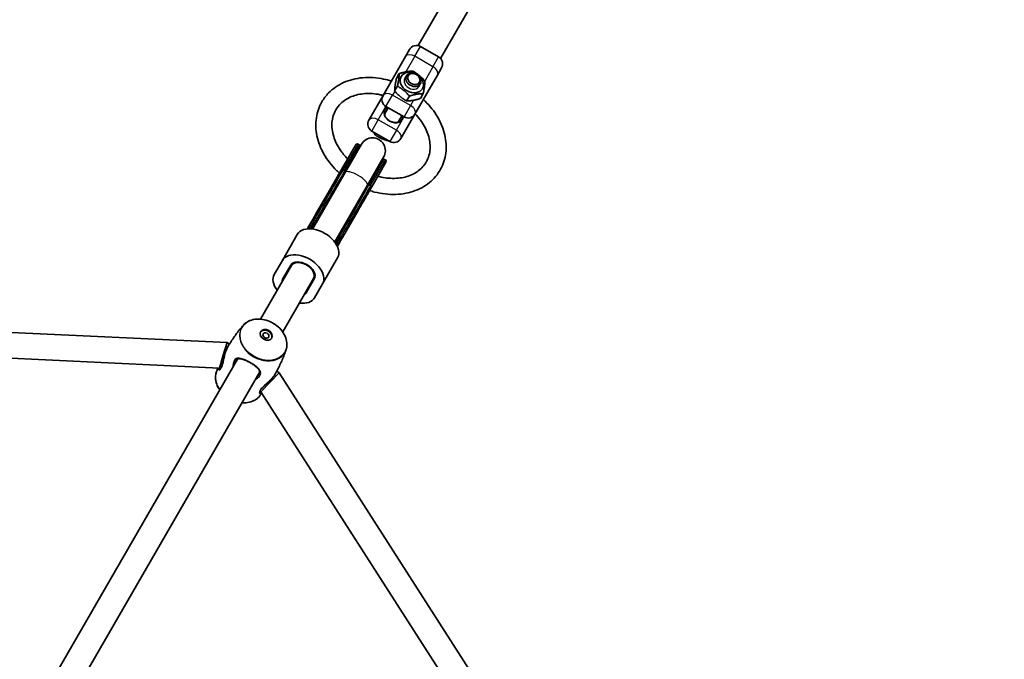
# Model space of a CAD drawing. Units: millimetres. Extents: x -3679 to 3881, y -3607 to 3952.
# Drawn here: x 749 to 1363, y 1360 to 1758 of the extents above; entities that cross this region are included whole.
import ezdxf

# ---------------------------------------------------------------- set-up
doc = ezdxf.new("R2010")
doc.units = ezdxf.units.MM
doc.layers.add('Widoczne (ISO)', color=7, linetype='Continuous', lineweight=35)
doc.layers.add('Widoczne wąskie (ISO)', color=7, linetype='Continuous', lineweight=25)

msp = doc.modelspace()

# ---------------------------------------------------------------- linework, layer by layer
at = {"layer": 'Widoczne (ISO)'}
for p, q in [((997.68, 1741.55), (1026.71, 1791.83)), ((1011.54, 1733.55), (1040.57, 1783.83)), ((992.26, 1739.17), (989.68, 1734.69)), ((999.09, 1741), (1010.35, 1734.5)), ((989.68, 1734.69), (975.71, 1710.5)), ((984.05, 1721.1), (985.78, 1724.11)), ((1009.6, 1723.19), (995.63, 1699)), ((1009.6, 1723.19), (1012.18, 1727.67)), ((989.32, 1721.07), (990.29, 1722.75)), ((997.98, 1716.07), (998.95, 1717.75)), ((982.97, 1713.34), (984.7, 1716.34)), ((998.99, 1708.67), (1000.73, 1711.67)), ((966.88, 1695.21), (975.71, 1710.5)), ((990.44, 1707.12), (992.18, 1710.12)), ((976.56, 1698.97), (978.84, 1702.92)), ((977.54, 1703.67), (988.8, 1697.17)), ((986.8, 1683.71), (995.63, 1699)), ((985.22, 1693.97), (987.5, 1697.92)), ((968.71, 1688.38), (979.97, 1681.88)), ((971.21, 1686.93), (970.69, 1686.04)), ((962.25, 1680.18), (952.11, 1662.63)), ((961.08, 1679.7), (960.17, 1680.23)), ((958.8, 1679.86), (949.96, 1664.56)), ((965.97, 1654.63), (976.1, 1672.18)), ((968.71, 1653.73), (977.55, 1669.04)), ((977.18, 1670.4), (976.27, 1670.93)), ((931.77, 1627.4), (952.11, 1662.63)), ((948.6, 1662.19), (933.85, 1636.65)), ((949.82, 1664.31), (949.83, 1664.32)), ((945.63, 1619.4), (965.97, 1654.63)), ((952.6, 1625.83), (967.35, 1651.36)), ((968.58, 1653.49), (968.57, 1653.48)), ((933.78, 1636.52), (933.77, 1636.51)), ((952.52, 1625.69), (952.52, 1625.69)), ((922.33, 1624.04), (913.02, 1607.91)), ((913.02, 1607.91), (907.97, 1599.17)), ((947.44, 1609.54), (938.13, 1593.41)), ((918.65, 1604.66), (899.41, 1571.34)), ((913.17, 1596.17), (918.21, 1604.91)), ((918.65, 1604.66), (919.55, 1606.23)), ((932.5, 1596.66), (913.27, 1563.34)), ((932.94, 1596.41), (927.89, 1587.67)), ((932.5, 1596.66), (933.41, 1598.23)), ((878.57, 1556.72), (136.28, 1591.46)), ((933.09, 1584.67), (938.13, 1593.41)), ((873.94, 1540.92), (136.1, 1575.46)), ((876.26, 1548.82), (878.57, 1556.72)), ((880.1, 1555.84), (878.57, 1556.72)), ((885.08, 1546.52), (773.34, 1352.99)), ((873.94, 1540.92), (876.26, 1548.82)), ((874.59, 1540.54), (873.94, 1540.92)), ((898.93, 1538.52), (787.2, 1344.99)), ((905.34, 1532.03), (911.02, 1537.98)), ((911.02, 1537.98), (909.49, 1538.87)), ((1312.25, 912.52), (911.02, 1537.98)), ((899.65, 1526.07), (905.34, 1532.03)), ((899.65, 1526.07), (899, 1526.45)), ((1298.48, 904.35), (899.65, 1526.07))]:
    msp.add_line(p, q, dxfattribs=at)
msp.add_circle((101.1, 172.63), 3779.68, dxfattribs=at)
for centre, radius, start, end in [((996.59, 1736.67), 5, 60, 150), ((1007.85, 1730.17), 5, 330, 60), ((980.04, 1708), 5, 150, 240), ((991.3, 1701.5), 5, 240, 330), ((971.21, 1692.71), 5, 150, 240), ((959.67, 1679.36), 1, 60, 150), ((969.18, 1676.18), 8, 330, 150), ((982.47, 1686.21), 5, 240, 330), ((960.58, 1678.84), 1, 9.1982, 60), ((975.77, 1670.06), 1, 60, 110.8018), ((976.68, 1669.54), 1, 330, 60)]:
    msp.add_arc(centre, radius, start, end, dxfattribs=at)
for centre, major_axis in [((993.65, 1718.57), (6.63, -3.83)), ((994.62, 1720.25), (4.33, -2.5)), ((994.91, 1720.76), (3.53, -2.04)), ((902.98, 1561.53), (-3.46, 2)), ((902.78, 1561.18), (-1.73, 1))]:
    msp.add_ellipse(centre, major_axis=major_axis, ratio=0.776046, dxfattribs=at)
for centre, major_axis, ratio, start_param, end_param in [((948.43, 1654.8), (12.45, 24.02), 0.123177, 1.217016, 1.227861), ((961.03, 1647.52), (-14.58, -22.79), 0.12318, 1.913732, 1.924577), ((948.72, 1654.85), (-16.55, -22.27), 0.073099, 5.720972, 5.731548), ((934.89, 1616.79), (12.56, -7.25), 0.630676, 0, 3.141593), ((960.93, 1647.8), (11.01, 25.46), 0.07307, 3.693232, 3.703811), ((925.57, 1600.66), (12.56, -7.25), 0.630676, 0, 3.141593), ((925.57, 1600.66), (-7.36, 4.25), 0.630676, 3.141593, 6.283185), ((925.57, 1600.66), (-6.93, 4), 0.630676, 3.141593, 6.283185), ((925.57, 1600.66), (-6.93, 4), 0.630676, 3.141593, 6.283185), ((920.53, 1591.92), (-12.56, 7.25), 0.630676, 0, 0.986366), ((920.53, 1591.92), (-7.36, 4.25), 0.630676, 0, 0.344701), ((920.53, 1591.92), (12.56, -7.25), 0.630676, 5.296819, 6.283185), ((920.53, 1591.92), (7.36, -4.25), 0.630676, 5.938484, 6.283185), ((902.78, 1561.18), (-3.46, 2), 0.776046, 3.207653, 6.217125)]:
    msp.add_ellipse(centre, major_axis=major_axis, ratio=ratio, start_param=start_param, end_param=end_param, dxfattribs=at)
for points, weights in [([(984.7, 1716.34), (985.69, 1721), (985.78, 1724.11)], [1, 1.15470053838, 1]), ([(985.78, 1724.11), (990.5, 1725.66), (994.33, 1725.66)], [1, 1.15470053838, 1]), ([(994.33, 1725.66), (998.51, 1723.32), (1001.81, 1719.44)], [1, 1.15470053838, 1]), ([(984.05, 1721.1), (983.06, 1716.45), (982.97, 1713.34)], [1, 1.15470053838, 1]), ([(1001.81, 1719.44), (1001.71, 1716.33), (1000.73, 1711.67)], [1, 1.15470053838, 1]), ([(982.97, 1713.34), (986.26, 1709.45), (990.44, 1707.12)], [1, 1.15470053838, 1]), ([(992.18, 1710.12), (988.89, 1714), (984.7, 1716.34)], [1, 1.15470053838, 1]), ([(1000.73, 1711.67), (996.9, 1711.67), (992.18, 1710.12)], [1, 1.15470053838, 1]), ([(990.44, 1707.12), (994.27, 1707.12), (998.99, 1708.67)], [1, 1.15470053838, 1]), ([(970.01, 1687.63), (970.31, 1686.84), (970.69, 1686.04)], [1.01867758667, 1.01659202056, 1]), ([(970.69, 1686.04), (972.86, 1684.58), (974.94, 1683.68)], [1, 1.0379548493, 1]), ([(974.94, 1683.68), (976.92, 1682.82), (979.38, 1682.21)], [1, 1.036038714, 1.00363879997])]:
    msp.add_rational_spline(points, weights, degree=2, dxfattribs=at)
for points, knots in [([(980.92, 1719.53), (979.33, 1720.03), (977.72, 1720.45), (971.73, 1721.68), (967.31, 1721.97), (958.85, 1721.22), (954.82, 1720.21), (947.62, 1716.97), (944.45, 1714.78), (940.21, 1710.43), (938.81, 1708.59), (937.66, 1706.59)], [4.993583, 4.993583, 4.993583, 4.993583, 5.116035, 5.116035, 5.44711, 5.44711, 5.773735, 5.773735, 6.088877, 6.088877, 6.283185, 6.283185, 6.283185, 6.283185]), ([(975.77, 1710.6), (975.13, 1710.76), (974.5, 1710.9), (970.65, 1711.68), (967.46, 1711.89), (961.43, 1711.46), (958.6, 1710.81), (953.51, 1708.76), (951.28, 1707.32), (948.21, 1704.39), (947.16, 1703.05), (946.32, 1701.59)], [5.06252, 5.06252, 5.06252, 5.06252, 5.122784, 5.122784, 5.42882, 5.42882, 5.738263, 5.738263, 6.060185, 6.060185, 6.283185, 6.283185, 6.283185, 6.283185]), ([(937.66, 1706.59), (935.89, 1703.53), (934.72, 1700.13), (933.66, 1692.96), (933.8, 1689.19), (935.37, 1681.57), (936.86, 1677.72), (941.03, 1670.36), (943.76, 1666.86), (947.49, 1663.21), (948.04, 1662.69), (948.6, 1662.19)], [0, 0, 0, 0, 0.298283, 0.298283, 0.603735, 0.603735, 0.922944, 0.922944, 1.251319, 1.251319, 1.306563, 1.306563, 1.306563, 1.306563]), ([(967.34, 1651.37), (968.38, 1651.03), (969.42, 1650.72), (974.83, 1649.33), (979.26, 1648.81), (987.84, 1649.09), (991.99, 1649.87), (999.47, 1652.69), (1002.84, 1654.68), (1008.37, 1659.64), (1010.59, 1662.55), (1013.72, 1668.96), (1014.66, 1672.44), (1015.25, 1679.73), (1014.87, 1683.55), (1012.83, 1691.18), (1011.11, 1694.99), (1006.64, 1701.99), (1003.94, 1705.18), (1000.84, 1708.03)], [1.83503, 1.83503, 1.83503, 1.83503, 1.914836, 1.914836, 2.246229, 2.246229, 2.574102, 2.574102, 2.891805, 2.891805, 3.195295, 3.195295, 3.493839, 3.493839, 3.801672, 3.801672, 4.123052, 4.123052, 4.431195, 4.431195, 4.431195, 4.431195]), ([(946.32, 1701.59), (944.96, 1699.24), (944.15, 1696.58), (943.73, 1690.96), (944.07, 1688.04), (945.84, 1682.29), (947.19, 1679.47), (950.35, 1674.79), (951.94, 1672.87), (953.73, 1671.09)], [0, 0, 0, 0, 0.358965, 0.358965, 0.695225, 0.695225, 1.009442, 1.009442, 1.242128, 1.242128, 1.242128, 1.242128]), ([(972.48, 1660.26), (972.78, 1660.18), (973.08, 1660.1), (976.59, 1659.24), (979.81, 1658.87), (985.95, 1659), (988.86, 1659.5), (994.15, 1661.28), (996.51, 1662.59), (1000.53, 1665.92), (1002.15, 1667.99), (1004.43, 1672.79), (1005.05, 1675.55), (1005.05, 1681.26), (1004.52, 1684.18), (1002.42, 1689.88), (1000.9, 1692.65), (997.97, 1696.6), (996.87, 1697.88), (995.69, 1699.1)], [1.899464, 1.899464, 1.899464, 1.899464, 1.927663, 1.927663, 2.233509, 2.233509, 2.541931, 2.541931, 2.860634, 2.860634, 3.203858, 3.203858, 3.561866, 3.561866, 3.892896, 3.892896, 4.205087, 4.205087, 4.362258, 4.362258, 4.362258, 4.362258]), ([(987.34, 1695.64), (987.09, 1695.2), (986.74, 1694.83), (985.9, 1694.23), (985.41, 1694), (984.34, 1693.73), (983.76, 1693.67), (982.57, 1693.73), (981.96, 1693.84), (980.77, 1694.22), (980.19, 1694.49), (979.11, 1695.17), (978.61, 1695.57), (977.76, 1696.45), (977.39, 1696.94), (976.84, 1697.95), (976.65, 1698.48), (976.45, 1699.52), (976.45, 1700.03), (976.61, 1700.91), (976.74, 1701.29), (976.94, 1701.64)], [1.570796, 1.570796, 1.570796, 1.570796, 1.91021, 1.91021, 2.239857, 2.239857, 2.557647, 2.557647, 2.870802, 2.870802, 3.182893, 3.182893, 3.49487, 3.49487, 3.807084, 3.807084, 4.120935, 4.120935, 4.440848, 4.440848, 4.712389, 4.712389, 4.712389, 4.712389]), ([(928.63, 1627.48), (929.93, 1629.73), (931.22, 1631.98), (933.96, 1636.74), (935.4, 1639.25), (938.29, 1644.26), (939.73, 1646.77), (942.61, 1651.78), (944.05, 1654.28), (946.94, 1659.3), (948.38, 1661.8), (949.82, 1664.31)], [0.723433, 0.723433, 0.723433, 0.723433, 1.55086, 1.55086, 2.471477, 2.471477, 3.392094, 3.392094, 4.312712, 4.312712, 5.233329, 5.233329, 5.233329, 5.233329]), ([(968.57, 1653.48), (967.12, 1650.98), (965.67, 1648.48), (962.77, 1643.48), (961.32, 1640.98), (958.43, 1635.97), (956.98, 1633.47), (954.08, 1628.47), (952.63, 1625.97), (949.88, 1621.22), (948.57, 1618.97), (947.27, 1616.72)], [0, 0, 0, 0, 0.920617, 0.920617, 1.841235, 1.841235, 2.761852, 2.761852, 3.682469, 3.682469, 4.509896, 4.509896, 4.509896, 4.509896]), ([(933.77, 1636.51), (932.98, 1635.12), (932.18, 1633.74), (930.59, 1630.97), (929.79, 1629.58), (928.86, 1627.95), (928.73, 1627.71), (928.59, 1627.48)], [0, 0, 0, 0, 0.920639, 0.920639, 1.841277, 1.841277, 1.999707, 1.999707, 1.999707, 1.999707]), ([(947.29, 1616.68), (947.43, 1616.92), (947.57, 1617.16), (948.51, 1618.78), (949.31, 1620.16), (950.92, 1622.92), (951.72, 1624.3), (952.52, 1625.69)], [3.233622, 3.233622, 3.233622, 3.233622, 3.392052, 3.392052, 4.31269, 4.31269, 5.233329, 5.233329, 5.233329, 5.233329]), ([(888.78, 1567.62), (889.64, 1568.59), (890.7, 1569.4), (893.14, 1570.64), (894.52, 1571.06), (897.47, 1571.47), (899.03, 1571.44), (902.18, 1570.95), (903.77, 1570.49), (906.8, 1569.15), (908.24, 1568.29), (910.83, 1566.25), (911.99, 1565.07), (913.88, 1562.53), (914.63, 1561.16), (915.63, 1558.37), (915.89, 1556.95), (915.88, 1554.43), (915.7, 1553.32), (915.35, 1552.28)], [1.724611, 1.724611, 1.724611, 1.724611, 2.038759, 2.038759, 2.356977, 2.356977, 2.678586, 2.678586, 3.0015, 3.0015, 3.324695, 3.324695, 3.647877, 3.647877, 3.9707, 3.9707, 4.291977, 4.291977, 4.558574, 4.558574, 4.558574, 4.558574]), ([(878.91, 1553.84), (879.49, 1554.83), (880.08, 1555.82), (881.3, 1557.76), (881.93, 1558.71), (883.23, 1560.59), (883.89, 1561.51), (885.24, 1563.32), (885.93, 1564.21), (887.34, 1565.94), (888.06, 1566.79), (888.78, 1567.62)], [7.8539816, 7.8539816, 7.8539816, 7.8539816, 7.8847446, 7.8847446, 7.9155075, 7.9155075, 7.9462705, 7.9462705, 7.9770334, 7.9770334, 8.0077964, 8.0077964, 8.0077964, 8.0077964]), ([(878.91, 1553.84), (878.73, 1553.53), (878.56, 1553.19), (878.23, 1552.47), (878.07, 1552.09), (877.77, 1551.28), (877.62, 1550.86), (877.35, 1549.97), (877.22, 1549.5), (876.96, 1548.54), (876.84, 1548.04), (876.61, 1547.04), (876.5, 1546.53), (876.28, 1545.54), (876.17, 1545.05), (875.97, 1544.15), (875.87, 1543.74), (875.67, 1542.98), (875.57, 1542.64), (875.37, 1542.05), (875.27, 1541.79), (875.08, 1541.34), (874.99, 1541.15), (874.8, 1540.83), (874.71, 1540.69), (874.54, 1540.48), (874.46, 1540.4), (874.31, 1540.28), (874.25, 1540.25), (874.14, 1540.21), (874.14, 1540.22), (874.14, 1540.23)], [-5.440087, -5.440087, -5.440087, -5.440087, -5.314704, -5.314704, -5.18883, -5.18883, -5.059052, -5.059052, -4.922968, -4.922968, -4.779791, -4.779791, -4.63169, -4.63169, -4.484648, -4.484648, -4.346134, -4.346134, -4.22007, -4.22007, -4.105131, -4.105131, -3.997489, -3.997489, -3.89314, -3.89314, -3.788709, -3.788709, -3.680602, -3.680602, -3.486939, -3.486939, -3.486939, -3.486939]), ([(915.35, 1552.28), (915, 1551.23), (914.62, 1550.19), (913.82, 1548.11), (913.4, 1547.06), (912.51, 1544.99), (912.04, 1543.95), (911.06, 1541.89), (910.55, 1540.87), (909.48, 1538.84), (908.93, 1537.83), (908.36, 1536.84)], [4.5585742, 4.5585742, 4.5585742, 4.5585742, 4.5893372, 4.5893372, 4.6201001, 4.6201001, 4.6508631, 4.6508631, 4.681626, 4.681626, 4.712389, 4.712389, 4.712389, 4.712389]), ([(883.84, 1545.38), (883.96, 1545.59), (884.1, 1545.77), (884.39, 1546.1), (884.56, 1546.23), (884.94, 1546.47), (885.16, 1546.57), (885.64, 1546.69), (885.91, 1546.73), (886.47, 1546.74), (886.76, 1546.71), (887.39, 1546.62), (887.72, 1546.54), (888.41, 1546.34), (888.78, 1546.22), (889.52, 1545.94), (889.9, 1545.78), (890.66, 1545.44), (891.04, 1545.26), (891.79, 1544.88), (892.17, 1544.67), (892.91, 1544.26), (893.28, 1544.05), (893.99, 1543.61), (894.35, 1543.39), (895.03, 1542.93), (895.37, 1542.7), (896.02, 1542.23), (896.33, 1541.99), (896.92, 1541.5), (897.19, 1541.25), (897.7, 1540.75), (897.92, 1540.5), (898.31, 1540.01), (898.47, 1539.77), (898.72, 1539.29), (898.82, 1539.05), (898.94, 1538.58), (898.96, 1538.34), (898.94, 1537.9), (898.9, 1537.7), (898.78, 1537.3), (898.69, 1537.09), (898.56, 1536.88)], [-1.353383, -1.353383, -1.353383, -1.353383, -1.237842, -1.237842, -1.114516, -1.114516, -0.974877, -0.974877, -0.83394, -0.83394, -0.698996, -0.698996, -0.564472, -0.564472, -0.430206, -0.430206, -0.298778, -0.298778, -0.171748, -0.171748, -0.048637, -0.048637, 0.072382, 0.072382, 0.193632, 0.193632, 0.317323, 0.317323, 0.444997, 0.444997, 0.576859, 0.576859, 0.711246, 0.711246, 0.845724, 0.845724, 0.980907, 0.980907, 1.122182, 1.122182, 1.237789, 1.237789, 1.353396, 1.353396, 1.353396, 1.353396]), ([(871.92, 1538.4), (872.01, 1538.67), (872.1, 1538.93), (872.28, 1539.46), (872.38, 1539.72), (872.57, 1540.25), (872.66, 1540.52), (872.78, 1540.84), (872.81, 1540.91), (872.83, 1540.97)], [7.70016689, 7.70016689, 7.70016689, 7.70016689, 7.70797048, 7.70797048, 7.71577406, 7.71577406, 7.72357765, 7.72357765, 7.72542764, 7.72542764, 7.72542764, 7.72542764]), ([(874, 1527.34), (873.21, 1528.48), (872.58, 1529.68), (871.64, 1532.31), (871.38, 1533.73), (871.38, 1536.25), (871.56, 1537.36), (871.92, 1538.4)], [6.8279526, 6.8279526, 6.8279526, 6.8279526, 7.1122929, 7.1122929, 7.4335692, 7.4335692, 7.7001669, 7.7001669, 7.7001669, 7.7001669]), ([(898.95, 1525.9), (898.95, 1525.9), (898.94, 1525.89), (898.92, 1526.02), (898.92, 1526.1), (898.96, 1526.32), (899, 1526.44), (899.11, 1526.72), (899.19, 1526.87), (899.4, 1527.2), (899.52, 1527.38), (899.82, 1527.76), (899.99, 1527.96), (900.38, 1528.4), (900.61, 1528.63), (901.11, 1529.14), (901.4, 1529.41), (902.02, 1529.99), (902.36, 1530.3), (903.07, 1530.95), (903.45, 1531.29), (904.22, 1532), (904.6, 1532.37), (905.35, 1533.1), (905.7, 1533.46), (906.38, 1534.18), (906.69, 1534.54), (907.25, 1535.22), (907.5, 1535.55), (907.97, 1536.2), (908.17, 1536.52), (908.36, 1536.84)], [-1.953148, -1.953148, -1.953148, -1.953148, -1.757833, -1.757833, -1.632545, -1.632545, -1.525529, -1.525529, -1.421356, -1.421356, -1.316624, -1.316624, -1.20808, -1.20808, -1.0922, -1.0922, -0.96595, -0.96595, -0.828292, -0.828292, -0.681986, -0.681986, -0.533582, -0.533582, -0.389638, -0.389638, -0.253102, -0.253102, -0.126551, -0.126551, 0, 0, 0, 0]), ([(898.49, 1523.06), (897.63, 1522.09), (896.57, 1521.27), (894.13, 1520.03), (892.74, 1519.61), (890.18, 1519.26), (889.02, 1519.24), (887.86, 1519.34)], [4.8662037, 4.8662037, 4.8662037, 4.8662037, 5.1803514, 5.1803514, 5.4985699, 5.4985699, 5.738418, 5.738418, 5.738418, 5.738418]), ([(900.25, 1525.14), (900.21, 1525.09), (900.17, 1525.04), (899.94, 1524.77), (899.76, 1524.55), (899.4, 1524.12), (899.22, 1523.91), (898.85, 1523.48), (898.67, 1523.27), (898.49, 1523.06)], [4.84094298, 4.84094298, 4.84094298, 4.84094298, 4.84279296, 4.84279296, 4.85059655, 4.85059655, 4.85840014, 4.85840014, 4.86620372, 4.86620372, 4.86620372, 4.86620372])]:
    msp.add_open_spline(points, degree=3, knots=knots, dxfattribs=at)
at = {"layer": 'Widoczne wąskie (ISO)'}
for p, q in [((995.59, 1734.93), (999.09, 1741)), ((995.59, 1734.93), (989.99, 1725.24)), ((1006.84, 1728.43), (995.59, 1734.93)), ((1006.84, 1728.43), (1010.35, 1734.5)), ((1006.84, 1728.43), (1001.72, 1719.54)), ((983.06, 1713.23), (981.62, 1710.73)), ((977.54, 1703.67), (981.62, 1710.73)), ((992.88, 1704.23), (981.62, 1710.73)), ((994.78, 1707.53), (992.88, 1704.23)), ((972.79, 1695.44), (976.67, 1702.16)), ((976.67, 1702.16), (977.54, 1703.67)), ((992.88, 1704.23), (988.8, 1697.17)), ((968.71, 1688.38), (972.79, 1695.44)), ((984.05, 1688.94), (972.79, 1695.44)), ((984.05, 1688.94), (987.93, 1695.66)), ((987.93, 1695.66), (988.8, 1697.17)), ((984.05, 1688.94), (979.97, 1681.88)), ((960.17, 1680.23), (951, 1664.36)), ((951.77, 1663.58), (961.08, 1679.7)), ((976.27, 1670.93), (966.97, 1654.81)), ((968.02, 1654.53), (977.18, 1670.4)), ((951.77, 1663.58), (950.86, 1664.11)), ((933.97, 1636.8), (941.49, 1649.84)), ((967.88, 1654.28), (966.97, 1654.81)), ((960.2, 1639.04), (952.68, 1626)), ((892.99, 1544.22), (893.06, 1544.34))]:
    msp.add_line(p, q, dxfattribs=at)
for centre, major_axis, ratio, start_param, end_param in [((994.01, 1732.19), (-4.33, 2.5), 0.630676, 4.712389, 6.283185), ((1005.27, 1725.69), (4.33, -2.5), 0.630676, 0, 1.570796), ((993.65, 1718.57), (-4.33, 2.5), 0.776046, 0, 3.141593), ((980.04, 1708), (-4.33, 2.5), 0.630676, 4.712389, 6.283185), ((982.3, 1698.91), (-5.63, 3.25), 0.776046, 0, 3.141593), ((982.3, 1698.91), (-5.63, 3.25), 0.776046, 5.929933, 6.283185), ((982.14, 1698.64), (-5.2, 3), 0.776046, 5.824797, 6.283185), ((991.3, 1701.5), (4.33, -2.5), 0.630676, 0, 1.570796), ((971.21, 1692.71), (-4.33, 2.5), 0.630676, 4.712389, 6.283185), ((982.14, 1698.64), (5.2, -3), 0.776046, 0, 0.458388), ((982.3, 1698.91), (5.63, -3.25), 0.776046, 0, 0.353252), ((982.47, 1686.21), (4.33, -2.5), 0.630676, 0, 1.570796), ((932.97, 1613.47), (117.76, 203.97), 0.038212, 1.348699, 1.524048), ((950.69, 1663.81), (-0.867, 0.499), 0.335312, 4.711898, 6.283185), ((950.69, 1663.82), (-0.867, 0.499), 0.335312, 4.711883, 6.283185), ((950.83, 1664.06), (-0.866, 0.5), 0.345482, 4.712389, 6.283185), ((951.14, 1662.5), (-0.862, 0.507), 0.335301, 3.822271, 4.715282), ((951.6, 1663.29), (-0.866, 0.5), 0.335312, 3.82573, 4.712389), ((959.04, 1658.63), (-6.93, 4), 0.301179, 3.141593, 6.283185), ((932.97, 1613.47), (117.76, 203.97), 0.038212, 4.759138, 4.934487), ((966.35, 1653.72), (0.87, -0.493), 0.335301, 1.567903, 2.460914), ((966.8, 1654.52), (0.866, -0.5), 0.335312, 1.570796, 2.457455), ((967.7, 1653.98), (0.865, -0.501), 0.335312, 0, 1.571287), ((967.71, 1653.99), (0.865, -0.501), 0.335312, 0, 1.571302), ((967.85, 1654.23), (0.866, -0.5), 0.345482, 0, 1.570796), ((934.64, 1636.01), (-0.867, 0.498), 0.853627, 6.05664, 6.283185), ((934.64, 1636.02), (-0.867, 0.498), 0.853627, 6.056584, 6.283185), ((934.72, 1636.15), (-0.866, 0.5), 0.847944, 6.059092, 6.283185), ((941.39, 1630.15), (-8.65, 5.02), 0.847944, 6.050609, 6.060639), ((941.47, 1630.3), (-8.66, 5), 0.847944, 6.049045, 6.059092), ((951.66, 1626.19), (0.865, -0.502), 0.853627, 0, 0.226601), ((951.66, 1626.19), (0.865, -0.502), 0.853627, 0, 0.226546), ((951.74, 1626.33), (0.866, -0.5), 0.847944, 0, 0.224093), ((943.21, 1629.1), (8.67, -4.98), 0.847944, 0.222546, 0.232576), ((943.29, 1629.25), (8.66, -5), 0.847944, 0.224093, 0.234141), ((901.14, 1558.35), (-13.44, 7.76), 0.776046, 6.129371, 9.578593), ((886.12, 1532.33), (-13.44, 7.76), 0.776046, 0.153815, 1.029367), ((886.12, 1532.33), (13.44, -7.76), 0.776046, 5.253818, 6.129371)]:
    msp.add_ellipse(centre, major_axis=major_axis, ratio=ratio, start_param=start_param, end_param=end_param, dxfattribs=at)
msp.add_ellipse((901.24, 1558.52), major_axis=(-13.3, 7.68), ratio=0.776046, dxfattribs=at)
for points, knots in [([(929.81, 1627.53), (932.73, 1632.6), (935.65, 1637.66), (942.66, 1649.86), (946.76, 1656.98), (950.86, 1664.1)], [0.754846, 0.754846, 0.754846, 0.754846, 2.616664, 2.616664, 5.233329, 5.233329, 5.233329, 5.233329]), ([(950.86, 1664.11), (950.88, 1664.15), (950.91, 1664.19), (950.96, 1664.27), (950.98, 1664.32), (951, 1664.36)], [0, 0, 0, 0, 0.01460166, 0.01460166, 0.02920332, 0.02920332, 0.02920332, 0.02920332]), ([(950.86, 1664.1), (950.86, 1664.1), (950.86, 1664.1), (950.86, 1664.11), (950.86, 1664.11), (950.86, 1664.11)], [0, 0, 0, 0, 0.000604807, 0.000604807, 0.001209615, 0.001209615, 0.001209615, 0.001209615]), ([(951.77, 1663.58), (951.69, 1663.45), (951.62, 1663.32), (951.46, 1663.06), (951.39, 1662.92), (951.31, 1662.79)], [-0.09726339, -0.09726339, -0.09726339, -0.09726339, -0.0486317, -0.0486317, 0, 0, 0, 0]), ([(967.87, 1654.28), (963.75, 1647.17), (959.63, 1640.06), (952.58, 1627.89), (949.65, 1622.83), (946.72, 1617.77)], [0, 0, 0, 0, 2.616471, 2.616471, 4.478483, 4.478483, 4.478483, 4.478483]), ([(966.51, 1654.01), (966.59, 1654.15), (966.66, 1654.28), (966.82, 1654.55), (966.89, 1654.68), (966.97, 1654.81)], [-0.09726339, -0.09726339, -0.09726339, -0.09726339, -0.0486317, -0.0486317, 0, 0, 0, 0]), ([(967.88, 1654.28), (967.88, 1654.28), (967.88, 1654.28), (967.87, 1654.28), (967.87, 1654.28), (967.87, 1654.28)], [0, 0, 0, 0, 0.000604807, 0.000604807, 0.001209615, 0.001209615, 0.001209615, 0.001209615]), ([(968.02, 1654.53), (968, 1654.49), (967.97, 1654.45), (967.92, 1654.36), (967.9, 1654.32), (967.88, 1654.28)], [0, 0, 0, 0, 0.0152068, 0.0152068, 0.02920332, 0.02920332, 0.02920332, 0.02920332]), ([(933.89, 1636.67), (933.9, 1636.69), (933.92, 1636.71), (933.94, 1636.76), (933.96, 1636.78), (933.97, 1636.8)], [-0.02920332, -0.02920332, -0.02920332, -0.02920332, -0.0152068, -0.0152068, 0, 0, 0, 0]), ([(933.89, 1636.66), (933.89, 1636.67), (933.89, 1636.67), (933.89, 1636.67), (933.89, 1636.67), (933.89, 1636.67)], [-0.001209615, -0.001209615, -0.001209615, -0.001209615, -0.000604807, -0.000604807, 0, 0, 0, 0]), ([(952.68, 1626), (952.66, 1625.98), (952.65, 1625.96), (952.62, 1625.91), (952.61, 1625.89), (952.6, 1625.87)], [-0.02920332, -0.02920332, -0.02920332, -0.02920332, -0.01460166, -0.01460166, 0, 0, 0, 0]), ([(952.6, 1625.87), (952.6, 1625.87), (952.6, 1625.87), (952.6, 1625.87), (952.6, 1625.87), (952.6, 1625.86)], [-0.001209615, -0.001209615, -0.001209615, -0.001209615, -0.000604807, -0.000604807, 0, 0, 0, 0]), ([(873.03, 1540.96), (873.02, 1540.76), (873.03, 1540.57), (873.18, 1539.91), (873.51, 1539.66), (874.24, 1539.91), (874.62, 1540.29), (875.43, 1541.86), (875.82, 1543.33), (876.42, 1546.08), (876.66, 1547.27), (877.26, 1549.68), (877.61, 1550.91), (878.31, 1552.68), (878.6, 1553.3), (878.91, 1553.84)], [3.137411, 3.137411, 3.137411, 3.137411, 3.265813, 3.265813, 3.685652, 3.685652, 4.031608, 4.031608, 4.530137, 4.530137, 4.866509, 4.866509, 5.21948, 5.21948, 5.440087, 5.440087, 5.440087, 5.440087]), ([(893.06, 1544.34), (892.31, 1544.77), (891.54, 1545.18), (889.44, 1546.2), (888.15, 1546.71), (885.99, 1547.15), (885.08, 1547.13), (883.91, 1546.56), (883.54, 1546.25), (882.93, 1545.42), (882.69, 1544.9), (882.33, 1543.54), (882.25, 1542.66), (882.31, 1541.73)], [0, 0, 0, 0, 0.23764, 0.23764, 0.671518, 0.671518, 1.070622, 1.070622, 1.296254, 1.296254, 1.521887, 1.521887, 1.813216, 1.813216, 1.813216, 1.813216]), ([(883.19, 1543.24), (883.23, 1543.6), (883.29, 1543.94), (883.5, 1544.67), (883.65, 1545.05), (883.84, 1545.38)], [-1.6499848, -1.6499848, -1.6499848, -1.6499848, -1.5218866, -1.5218866, -1.3533831, -1.3533831, -1.3533831, -1.3533831]), ([(874.14, 1540.23), (873.98, 1540.32), (873.86, 1540.49), (873.78, 1540.8), (873.76, 1540.86), (873.76, 1540.93)], [-3.4869395, -3.4869395, -3.4869395, -3.4869395, -3.2658133, -3.2658133, -3.2126971, -3.2126971, -3.2126971, -3.2126971]), ([(896.17, 1533.73), (897.25, 1534.27), (898.16, 1534.97), (898.96, 1536), (899.13, 1536.28), (899.6, 1537.32), (899.61, 1538.09), (899.07, 1539.53), (898.56, 1540.22), (897.13, 1541.62), (896.19, 1542.34), (894.48, 1543.49), (893.77, 1543.93), (893.06, 1544.34)], [3.628546, 3.628546, 3.628546, 3.628546, 4.007828, 4.007828, 4.142263, 4.142263, 4.507496, 4.507496, 4.851324, 4.851324, 5.214678, 5.214678, 5.441775, 5.441775, 5.441775, 5.441775]), ([(898.56, 1536.88), (898.47, 1536.72), (898.37, 1536.57), (897.93, 1536), (897.52, 1535.6), (897.04, 1535.24)], [-4.0883787, -4.0883787, -4.0883787, -4.0883787, -4.0078279, -4.0078279, -3.791785, -3.791785, -3.791785, -3.791785]), ([(908.36, 1536.84), (908.12, 1536.43), (907.84, 1536.01), (906.53, 1534.25), (905.16, 1532.89), (902.87, 1530.78), (901.95, 1529.97), (900.28, 1528.38), (899.56, 1527.6), (898.78, 1526.35), (898.64, 1525.86), (898.72, 1525.34), (898.8, 1525.2), (899.19, 1524.93), (899.63, 1524.98), (900.14, 1525.31)], [0, 0, 0, 0, 0.165793, 0.165793, 0.684388, 0.684388, 1.034534, 1.034534, 1.41349, 1.41349, 1.743188, 1.743188, 1.922971, 1.922971, 2.302676, 2.302676, 2.302676, 2.302676])]:
    msp.add_open_spline(points, degree=3, knots=knots, dxfattribs=at)
for points in [[(928.63, 1627.48), (930.38, 1630.54), (932.14, 1633.6), (933.89, 1636.66)], [(952.6, 1625.86), (950.82, 1622.81), (949.05, 1619.76), (947.27, 1616.71)], [(899.75, 1525.92), (899.43, 1525.79), (899.15, 1525.79), (898.95, 1525.9)]]:
    msp.add_open_spline(points, degree=3, dxfattribs=at)

doc.saveas('drawing.dxf')
